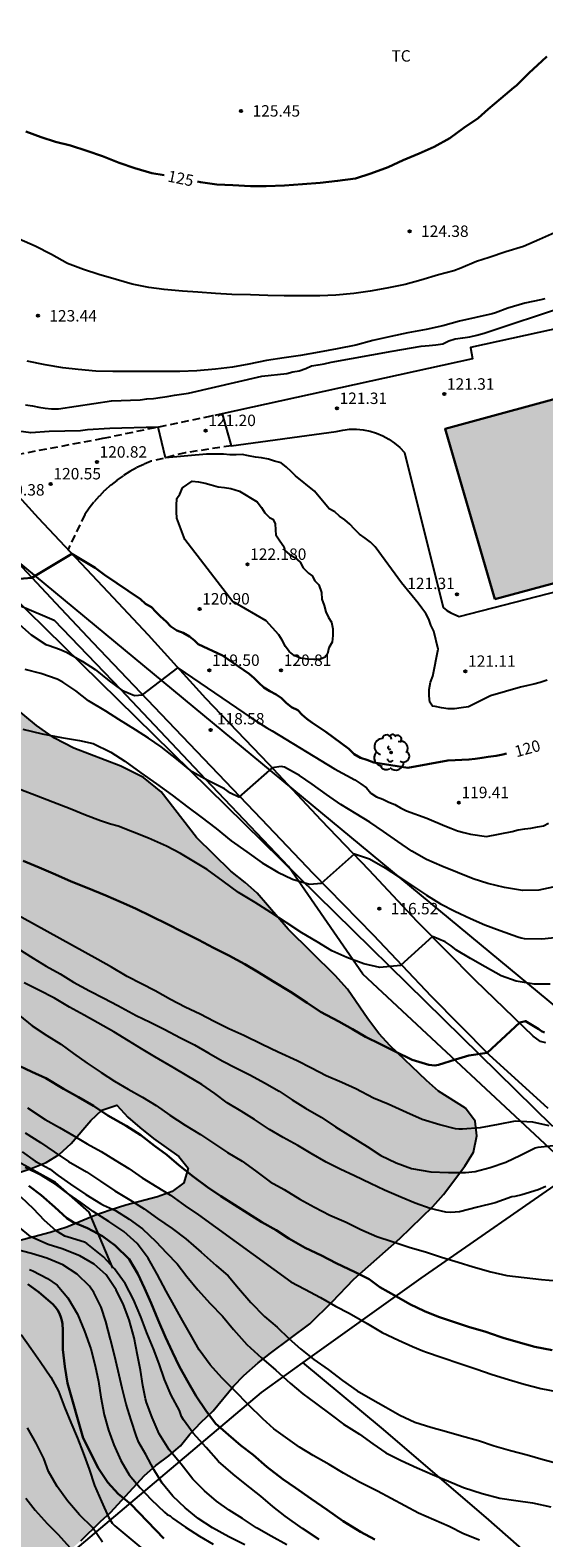
# Model space of a CAD drawing. Units: metres. Extents: x 579944 to 580294, y 4792790 to 4793042.
# Drawn here: x 580178 to 580212, y 4792876 to 4792975 of the extents above; entities that cross this region are included whole.
import ezdxf

# ---------------------------------------------------------------- set-up
doc = ezdxf.new("R2010")
doc.units = ezdxf.units.M
doc.linetypes.add('TRAZOS_NORMALES', pattern=[0.75, 0.5, -0.25])
for name, color, linetype in [('020104', 34, 'Continuous'), ('020204', 9, 'Continuous'), ('020307', 24, 'Continuous'), ('020308', 9, 'Continuous'), ('060128', 7, 'TRAZOS_NORMALES'), ('060130', 9, 'Continuous'), ('060134', 9, 'Continuous'), ('070101', 9, 'ALAMBRADA'), ('100106', 63, 'Continuous'), ('100202', 3, 'Continuous'), ('100301', 7, 'Continuous'), ('220104', 9, 'LINEA_ELECTRICA'), ('240103', 9, 'LINEA_TELEFONICA'), ('990501', 21, 'Continuous'), ('990504', 63, 'Continuous')]:
    doc.layers.add(name, color=color, linetype=linetype)
doc.layers.add('020105', color=24, linetype='Continuous', lineweight=30)
doc.layers.add('080111', color=7, linetype='Continuous', lineweight=30)
doc.styles.add('ARIAL', font='ARIAL.TTF', dxfattribs={"height": 1})
doc.styles.add('ARIALI', font='ARIALI.TTF', dxfattribs={"height": 1})
doc.styles.get("Standard").update_dxf_attribs({"font": 'txt.shx'})
doc.linetypes.add('ALAMBRADA', pattern='A,1,[203,DONOSTI.shx,S=0.1,R=0,X=0,Y=0],1', length=2)
doc.linetypes.add('LINEA_ELECTRICA', pattern='A,7.5,-0.3,["E",Standard,S=0.25,R=0,X=-0.1,Y=-0.1],-0.3', length=8.1)
doc.linetypes.add('LINEA_TELEFONICA', pattern='A,7.5,-0.3,["T",Standard,S=0.25,R=0,X=-0.1,Y=-0.1],-0.3', length=8.1)

# ---------------------------------------------------------------- blocks, each defined once
blk = doc.blocks.new('ARBOL')
blk.add_circle((0, 0), 0.0587)
for centre, radius, start, end in [((-0.28, 0.855), 0.3, 359.28777, 173.60777), ((0.097, 0.97), 0.21, 23.15651, 160.46651), ((0.438, 0.881), 0.24, 301.57804, 139.32804), ((-0.564, 0.381), 0.532, 92.28, 254.58), ((-0.091, 0.321), 0.12, 119.14, 310.56), ((0.656, 0.288), 0.443, 319.85562, 114.76562), ((0.819, -0.249), 0.383, 235.52754, 62.02753), ((-0.556, -0.339), 0.555, 142.64, 266.54), ((-0.301, -0.676), 0.45, 213.78, 295.32), ((-0.039, -0.384), 0.21, 189.64, 323.88), ((0.299, -0.624), 0.532, 224.67, 0.24)]:
    blk.add_arc(centre, radius, start, end)
blk = doc.blocks.new('COTAPU')
blk.add_circle((0, 0), 0.075)

msp = doc.modelspace()

# ---------------------------------------------------------------- hatches: boundary and pattern name
at = {"layer": '990501'}
msp.add_hatch(color=256, dxfattribs=at).paths.add_polyline_path([(580214.558, 4792951.709), (580217.6, 4792940.457), (580208.582, 4792938.019), (580205.319, 4792949.197)])
at = {"layer": '990504'}
msp.add_hatch(color=256, dxfattribs=at).paths.add_polyline_path([(580180.486, 4792896.81), (580179.39, 4792896.458), (580177.238, 4792895.874), (580176.35, 4792895.594), (580175.446, 4792895.21), (580174.002, 4792894.238), (580173.386, 4792893.682), (580172.91, 4792892.938), (580172.482, 4792892.11), (580172.246, 4792891.262), (580172.422, 4792890.282), (580172.914, 4792889.478), (580174.158, 4792887.798), (580174.706, 4792886.878), (580175.042, 4792885.838), (580175.09, 4792884.926), (580175.034, 4792883.91), (580174.894, 4792882.882), (580174.61, 4792881.782), (580174.21, 4792880.678), (580173.734, 4792879.646), (580172.59, 4792877.678), (580171.798, 4792876.91), (580170.942, 4792876.467), (580169.958, 4792876.155), (580168.854, 4792875.983), (580167.814, 4792876.027), (580166.622, 4792876.263), (580165.39, 4792876.599), (580164.254, 4792876.999), (580163.374, 4792877.427), (580161.654, 4792878.399), (580160.626, 4792878.603), (580159.526, 4792878.439), (580158.642, 4792878.067), (580157.686, 4792877.451), (580156.958, 4792876.727), (580156.554, 4792875.879), (580156.406, 4792874.895), (580156.53, 4792873.871), (580156.998, 4792872.911), (580157.766, 4792872.047), (580159.29, 4792870.527), (580160.062, 4792869.883), (580160.91, 4792869.263), (580161.902, 4792868.635), (580163.922, 4792867.515), (580164.97, 4792866.971), (580166.058, 4792866.567), (580167.202, 4792866.367), (580168.334, 4792866.367), (580169.298, 4792866.683), (580170.19, 4792867.255), (580172.77, 4792869.103), (580174.158, 4792870.247), (580176.978, 4792872.454), (580181.393, 4792876.218), (580182.677, 4792877.494), (580183.337, 4792878.082), (580185.581, 4792880.494), (580186.317, 4792881.17), (580187.177, 4792881.798), (580187.937, 4792882.45), (580188.561, 4792883.218), (580189.277, 4792883.986), (580190.077, 4792884.742), (580191.413, 4792886.358), (580192.109, 4792887.074), (580193.033, 4792887.898), (580193.841, 4792888.542), (580196.425, 4792890.466), (580197.909, 4792891.897), (580199.317, 4792893.393), (580202.349, 4792896.053), (580204.505, 4792898.157), (580205.201, 4792898.945), (580206.617, 4792900.805), (580207.173, 4792901.725), (580207.405, 4792902.789), (580207.285, 4792903.761), (580206.645, 4792904.609), (580204.885, 4792905.725), (580204.09, 4792906.425), (580201.718, 4792908.701), (580200.974, 4792909.517), (580200.238, 4792910.473), (580198.914, 4792912.429), (580198.094, 4792913.329), (580195.018, 4792916.365), (580192.978, 4792918.733), (580192.194, 4792919.417), (580191.238, 4792920.169), (580188.986, 4792922.369), (580186.673, 4792925.377), (580185.52, 4792926.321), (580184.016, 4792927.056), (580180.931, 4792928.248), (580179.672, 4792928.906), (580178.49, 4792929.735), (580176.188, 4792931.632), (580175.047, 4792932.654), (580174.098, 4792933.647), (580173.199, 4792934.68), (580171.982, 4792935.984), (580170.978, 4792936.914), (580170.005, 4792938.077), (580168.258, 4792940.548), (580167.388, 4792942.118), (580166.811, 4792943.744), (580166.285, 4792945.012), (580165.448, 4792946.253), (580164.557, 4792947.271), (580163.513, 4792948.3), (580162.378, 4792949.339), (580161.268, 4792950.169), (580159.886, 4792950.871), (580158.478, 4792951.459), (580156.011, 4792952.401), (580154.59, 4792952.841), (580152.925, 4792953.232), (580151.557, 4792953.62), (580148.558, 4792954.517), (580147.211, 4792954.959), (580145.843, 4792955.642), (580144.656, 4792956.329), (580143.423, 4792957.377), (580142.5, 4792958.523), (580141.105, 4792961.13), (580140.195, 4792962.56), (580139.263, 4792963.705), (580138.229, 4792964.7), (580137.074, 4792965.045), (580135.627, 4792965.087), (580134.189, 4792964.924), (580131.001, 4792964.3), (580128.692, 4792963.768), (580125.341, 4792963.114), (580124.263, 4792962.959), (580120.72, 4792962.596), (580118.24, 4792962.405), (580114.018, 4792962.337), (580112.624, 4792961.731), (580112.257, 4792960.974), (580112.116, 4792959.902), (580112.161, 4792958.843), (580112.752, 4792956.54), (580113.311, 4792953.485), (580113.631, 4792952.142), (580114.657, 4792949.339), (580115.33, 4792947.952), (580118.164, 4792943.936), (580118.975, 4792942.279), (580119.658, 4792940.614), (580120.49, 4792939.046), (580121.47, 4792936.96), (580122.281, 4792935.143), (580123.105, 4792933.047), (580123.004, 4792932.254), (580123.588, 4792931.39), (580123.92, 4792930.51), (580124.108, 4792929.478), (580124.164, 4792928.45), (580124.124, 4792927.522), (580123.552, 4792924.49), (580123.284, 4792923.538), (580122.812, 4792922.61), (580121.732, 4792920.95), (580121.288, 4792919.974), (580120.972, 4792918.926), (580120.728, 4792917.878), (580120.564, 4792916.866), (580120.584, 4792915.982), (580120.984, 4792914.063), (580121.256, 4792913.047), (580121.632, 4792912.003), (580122.1, 4792910.975), (580122.652, 4792910.079), (580123.828, 4792908.447), (580124.616, 4792907.507), (580125.436, 4792906.599), (580126.268, 4792905.779), (580127.084, 4792905.191), (580128.148, 4792904.811), (580129.248, 4792904.663), (580130.096, 4792904.759), (580130.764, 4792904.971), (580132.144, 4792905.699), (580132.928, 4792906.166), (580135.135, 4792907.666), (580136.719, 4792908.458), (580137.611, 4792908.85), (580138.647, 4792909.174), (580139.731, 4792909.246), (580140.819, 4792909.09), (580141.919, 4792908.814), (580142.975, 4792908.306), (580145.743, 4792906.126), (580146.711, 4792905.534), (580147.711, 4792904.998), (580150.751, 4792903.534), (580151.683, 4792903.034), (580152.503, 4792902.522), (580154.259, 4792901.542), (580155.267, 4792901.142), (580156.367, 4792900.918), (580157.455, 4792900.982), (580158.423, 4792901.318), (580159.447, 4792901.818), (580160.339, 4792902.462), (580160.947, 4792903.154), (580161.519, 4792904.006), (580162.415, 4792905.942), (580163.411, 4792907.898), (580163.835, 4792908.834), (580164.139, 4792909.826), (580164.571, 4792911.826), (580165.135, 4792913.71), (580165.731, 4792916.921), (580166.055, 4792917.793), (580166.631, 4792918.565), (580167.567, 4792918.749), (580168.643, 4792918.405), (580169.655, 4792917.885), (580170.535, 4792917.229), (580171.251, 4792916.445), (580171.891, 4792915.669), (580172.555, 4792914.717), (580172.879, 4792913.681), (580173.119, 4792912.609), (580173.458, 4792911.697), (580173.73, 4792910.705), (580173.922, 4792909.634), (580174.618, 4792907.71), (580174.69, 4792906.714), (580174.498, 4792905.726), (580174.094, 4792904.67), (580173.67, 4792903.782), (580173.406, 4792902.822), (580173.506, 4792901.842), (580174.146, 4792900.906), (580175.082, 4792900.274), (580176.178, 4792900.134), (580177.142, 4792900.314), (580178.138, 4792900.642), (580179.122, 4792901.042), (580179.97, 4792901.562), (580180.75, 4792902.302), (580182.042, 4792903.809), (580182.782, 4792904.473), (580183.754, 4792904.817), (580184.47, 4792904.033), (580185.274, 4792903.337), (580186.174, 4792902.617), (580187.822, 4792901.445), (580188.45, 4792900.673), (580188.166, 4792899.717), (580187.39, 4792899.142), (580186.426, 4792898.786), (580184.342, 4792898.246), (580183.33, 4792897.922), (580182.322, 4792897.57)])

# ---------------------------------------------------------------- linework, layer by layer
at = {"layer": '020104', "flags": 128}
for points, elevation in [([(580212.489, 4792962.063), (580211.505, 4792961.616), (580210.455, 4792961.176), (580209.313, 4792960.807), (580208.215, 4792960.437), (580207.374, 4792960.184), (580206.35, 4792959.735), (580205.89, 4792959.569), (580204.877, 4792959.305), (580203.721, 4792958.953), (580202.691, 4792958.679), (580201.482, 4792958.422), (580200.397, 4792958.239), (580199.331, 4792958.079), (580198.134, 4792957.974), (580197.079, 4792957.939), (580195.824, 4792957.937), (580194.743, 4792957.937), (580193.665, 4792957.947), (580192.537, 4792957.989), (580191.308, 4792958.018), (580190.237, 4792958.075), (580189.082, 4792958.165), (580188.068, 4792958.238), (580186.861, 4792958.338), (580185.857, 4792958.474), (580184.757, 4792958.699), (580183.712, 4792959.011), (580182.567, 4792959.323), (580181.56, 4792959.654), (580180.52, 4792960.049), (580179.473, 4792960.642), (580178.388, 4792961.18), (580177.347, 4792961.657)], 124), ([(580211.854, 4792957.724), (580211.611, 4792957.672), (580210.557, 4792957.445), (580209.443, 4792957.115), (580208.626, 4792956.815), (580208.403, 4792956.757), (580207.323, 4792956.496), (580206.265, 4792956.259), (580205.168, 4792955.965), (580204.075, 4792955.709), (580202.872, 4792955.503), (580201.746, 4792955.258), (580200.572, 4792954.987), (580199.45, 4792954.68), (580198.235, 4792954.46), (580197.039, 4792954.224), (580195.83, 4792954.008), (580194.753, 4792953.867), (580193.584, 4792953.683), (580192.437, 4792953.449), (580191.356, 4792953.248), (580190.235, 4792953.106), (580189.01, 4792952.996), (580187.885, 4792952.953), (580186.86, 4792952.952), (580185.68, 4792952.965), (580184.569, 4792952.959), (580183.491, 4792952.956), (580182.369, 4792952.995), (580181.223, 4792953.09), (580180.216, 4792953.207), (580179.045, 4792953.398), (580177.867, 4792953.635)], 123), ([(580177.759, 4792950.767), (580178.219, 4792950.707), (580178.629, 4792950.617), (580179.059, 4792950.557), (580179.469, 4792950.517), (580179.919, 4792950.507), (580183.419, 4792951.037), (580185.289, 4792951.107), (580185.739, 4792951.167), (580186.169, 4792951.197), (580186.599, 4792951.257), (580187.059, 4792951.317), (580187.539, 4792951.417), (580188.009, 4792951.477), (580188.469, 4792951.537), (580193.289, 4792952.647), (580194.919, 4792952.827), (580195.319, 4792952.937), (580195.729, 4792953.017), (580196.159, 4792953.167), (580196.539, 4792953.327), (580196.969, 4792953.407), (580197.369, 4792953.467), (580197.829, 4792953.567), (580201.839, 4792954.307), (580203.749, 4792954.617), (580204.259, 4792954.677), (580204.709, 4792954.707), (580205.169, 4792954.787), (580205.569, 4792954.967), (580205.968, 4792955.097), (580206.478, 4792955.177), (580206.928, 4792955.237), (580207.408, 4792955.346), (580207.888, 4792955.476), (580213.288, 4792957.276)], 122), ([(580212.018, 4792932.707), (580211.548, 4792932.557), (580211.148, 4792932.447), (580210.738, 4792932.347), (580210.268, 4792932.237), (580208.298, 4792931.667), (580206.848, 4792930.957), (580206.378, 4792930.897), (580205.938, 4792930.827), (580205.508, 4792930.817), (580205.068, 4792930.877), (580204.668, 4792930.977), (580204.478, 4792930.987), (580204.308, 4792931.267), (580204.268, 4792931.667), (580204.258, 4792932.087), (580204.348, 4792932.567), (580204.508, 4792932.967), (580204.868, 4792934.737), (580204.568, 4792935.917), (580204.388, 4792936.317), (580204.238, 4792936.697), (580204.048, 4792937.087), (580203.788, 4792937.437), (580203.538, 4792937.767), (580202.448, 4792939.097), (580200.728, 4792941.457), (580200.418, 4792941.767), (580200.058, 4792942.017), (580199.698, 4792942.297), (580199.368, 4792942.607), (580199.058, 4792942.947), (580198.738, 4792943.227), (580198.388, 4792943.467), (580198.068, 4792943.757), (580197.708, 4792943.957), (580196.739, 4792945.107), (580195.489, 4792946.107), (580195.209, 4792946.407), (580194.899, 4792946.687), (580194.549, 4792946.967), (580194.109, 4792947.067), (580193.709, 4792947.217), (580193.269, 4792947.287), (580192.859, 4792947.347), (580192.409, 4792947.427), (580191.989, 4792947.507), (580191.589, 4792947.497), (580191.169, 4792947.487), (580190.759, 4792947.537), (580189.649, 4792947.547), (580186.959, 4792947.297), (580186.479, 4792949.307), (580183.289, 4792949.227), (580181.829, 4792949.127), (580181.379, 4792949.067), (580179.309, 4792949.017), (580178.109, 4792948.937), (580176.319, 4792949.177)], 121), ([(580177.357, 4792936.361), (580178.123, 4792935.669), (580179.099, 4792935.051), (580179.323, 4792934.971), (580180.001, 4792934.745), (580180.453, 4792934.533), (580181.479, 4792933.949), (580182.325, 4792933.395), (580183.251, 4792932.653), (580184.095, 4792932.049), (580184.917, 4792931.695), (580185.449, 4792931.735), (580187.767, 4792933.518), (580192.578, 4792930.228), (580193.598, 4792929.578), (580193.958, 4792929.378), (580198.048, 4792926.877), (580199.388, 4792926.157), (580199.778, 4792925.907), (580200.158, 4792925.627), (580200.448, 4792925.297), (580200.808, 4792925.047), (580201.228, 4792924.887), (580201.628, 4792924.697), (580202.018, 4792924.537), (580202.388, 4792924.317), (580202.778, 4792924.117), (580204.118, 4792923.637), (580205.298, 4792923.137), (580205.698, 4792922.987), (580206.118, 4792922.807), (580206.538, 4792922.697), (580206.988, 4792922.587), (580208.038, 4792922.447), (580209.718, 4792922.777), (580210.118, 4792922.877), (580210.548, 4792922.947), (580210.948, 4792922.997), (580211.378, 4792923.067), (580211.778, 4792923.137), (580212.108, 4792923.327)], 119), ([(580212.704, 4792919.176), (580211.48, 4792918.928), (580210.394, 4792918.89), (580209.222, 4792919.094), (580208.128, 4792919.354), (580207.154, 4792919.657), (580206.126, 4792920.085), (580205.104, 4792920.491), (580204.088, 4792920.935), (580203.128, 4792921.483), (580202.208, 4792922.125), (580201.272, 4792922.761), (580200.364, 4792923.389), (580199.474, 4792923.939), (580198.474, 4792924.551), (580197.528, 4792925.207), (580196.594, 4792925.873), (580195.76, 4792926.447), (580194.77, 4792926.999), (580194.542, 4792927.043), (580193.956, 4792926.945), (580191.774, 4792925.023), (580191.214, 4792925.297), (580190.82, 4792925.563), (580189.742, 4792926.121), (580188.708, 4792926.695), (580187.7, 4792927.515), (580186.662, 4792928.331), (580185.833, 4792928.891), (580184.985, 4792929.445), (580183.897, 4792930.115), (580183.027, 4792930.667), (580181.907, 4792931.337), (580181.065, 4792931.997), (580180.209, 4792932.571), (580179.851, 4792932.771), (580178.765, 4792933.133), (580177.739, 4792933.409)], 118), ([(580177.587, 4792929.495), (580178.861, 4792929.189), (580180.135, 4792928.933), (580181.297, 4792928.751), (580182.201, 4792928.549), (580183.365, 4792927.989), (580184.279, 4792927.397), (580185.332, 4792926.615), (580186.372, 4792925.907), (580187.382, 4792925.149), (580188.416, 4792924.363), (580189.27, 4792923.727), (580190.28, 4792922.969), (580191.272, 4792922.167), (580192.3, 4792921.443), (580193.31, 4792920.717), (580194.334, 4792920.095), (580195.29, 4792919.637), (580196.412, 4792919.323), (580197.206, 4792919.383), (580199.364, 4792921.295), (580200.348, 4792920.983), (580201.38, 4792920.385), (580202.33, 4792919.777), (580203.172, 4792919.205), (580204.084, 4792918.599), (580205.002, 4792918.015), (580205.964, 4792917.545), (580206.982, 4792917.061), (580207.924, 4792916.647), (580208.926, 4792916.281), (580210.094, 4792915.865), (580210.308, 4792915.787), (580210.514, 4792915.739), (580211.657, 4792915.735), (580212.717, 4792915.83)], 117), ([(580212.209, 4792912.753), (580211.161, 4792912.753), (580209.971, 4792912.949), (580208.998, 4792913.309), (580207.944, 4792913.889), (580206.974, 4792914.445), (580206.062, 4792914.981), (580205.704, 4792915.261), (580205.324, 4792915.537), (580204.478, 4792915.877), (580202.38, 4792913.975), (580201.018, 4792913.851), (580199.982, 4792914.091), (580198.852, 4792914.491), (580197.868, 4792914.947), (580196.92, 4792915.533), (580195.898, 4792916.123), (580194.872, 4792916.797), (580193.88, 4792917.457), (580192.842, 4792918.111), (580191.754, 4792918.773), (580190.746, 4792919.505), (580189.69, 4792920.283), (580188.808, 4792920.809), (580187.948, 4792921.323), (580187.03, 4792921.799), (580185.828, 4792922.331), (580184.794, 4792922.753), (580183.846, 4792923.111), (580183.35, 4792923.263), (580182.682, 4792923.471), (580181.711, 4792923.839), (580180.689, 4792924.251), (580179.565, 4792924.699), (580178.481, 4792925.119), (580177.461, 4792925.503)], 116), ([(580212.151, 4792903.445), (580211.071, 4792903.691), (580209.923, 4792903.761), (580208.805, 4792903.549), (580207.613, 4792903.329), (580206.457, 4792903.233), (580206.225, 4792903.233), (580205.989, 4792903.255), (580204.965, 4792903.525), (580203.815, 4792903.879), (580202.775, 4792904.327), (580201.566, 4792904.865), (580200.61, 4792905.273), (580199.444, 4792905.877), (580198.53, 4792906.291), (580197.5, 4792906.739), (580196.54, 4792907.243), (580195.598, 4792907.729), (580194.352, 4792908.285), (580193.308, 4792908.801), (580192.098, 4792909.379), (580191.104, 4792909.823), (580190.146, 4792910.309), (580189.222, 4792910.791), (580188.25, 4792911.249), (580187.284, 4792911.737), (580186.282, 4792912.313), (580185.388, 4792912.767), (580184.436, 4792913.259), (580183.402, 4792913.875), (580182.516, 4792914.381), (580175.009, 4792918.505)], 114), ([(580177.25, 4792915.093), (580178.256, 4792914.451), (580179.122, 4792913.929), (580180.046, 4792913.421), (580180.92, 4792912.891), (580181.97, 4792912.321), (580182.908, 4792911.833), (580183.83, 4792911.341), (580185.034, 4792910.697), (580185.956, 4792910.267), (580186.868, 4792909.789), (580187.94, 4792909.229), (580188.862, 4792908.761), (580189.79, 4792908.233), (580190.674, 4792907.719), (580191.578, 4792907.251), (580192.534, 4792906.775), (580193.452, 4792906.285), (580194.426, 4792905.719), (580195.262, 4792905.163), (580196.156, 4792904.617), (580197.174, 4792904.023), (580198.112, 4792903.393), (580199.106, 4792902.773), (580200.192, 4792902.107), (580201.105, 4792901.511), (580202.109, 4792901.017), (580203.113, 4792900.657), (580204.369, 4792900.435), (580205.529, 4792900.395), (580206.655, 4792900.391), (580207.287, 4792900.449), (580208.281, 4792900.711), (580209.303, 4792901.073), (580210.267, 4792901.537), (580211.231, 4792902.011), (580211.425, 4792902.063), (580212.607, 4792902.189)], 113), ([(580211.935, 4792899.467), (580211.425, 4792899.261), (580210.353, 4792898.933), (580209.889, 4792898.811), (580209.687, 4792898.783), (580208.609, 4792898.395), (580207.453, 4792898.111), (580206.265, 4792897.811), (580205.973, 4792897.777), (580205.673, 4792897.771), (580205.361, 4792897.793), (580204.325, 4792898.021), (580203.351, 4792898.381), (580202.417, 4792898.777), (580201.341, 4792899.239), (580200.417, 4792899.663), (580199.368, 4792900.161), (580198.434, 4792900.613), (580197.514, 4792901.075), (580196.522, 4792901.639), (580195.646, 4792902.157), (580194.672, 4792902.687), (580193.774, 4792903.205), (580192.804, 4792903.875), (580191.914, 4792904.417), (580190.996, 4792904.973), (580190.188, 4792905.577), (580189.334, 4792906.173), (580188.384, 4792906.727), (580187.466, 4792907.283), (580186.256, 4792907.983), (580185.374, 4792908.509), (580184.518, 4792909.037), (580183.566, 4792909.617), (580182.51, 4792910.223), (580181.61, 4792910.707), (580180.644, 4792911.245), (580179.658, 4792911.823), (580178.628, 4792912.349), (580177.682, 4792912.831)], 112), ([(580177.372, 4792910.695), (580178.208, 4792910.007), (580179.164, 4792909.389), (580180.08, 4792908.823), (580180.916, 4792908.193), (580181.814, 4792907.569), (580182.72, 4792906.945), (580183.606, 4792906.379), (580184.492, 4792905.867), (580185.438, 4792905.331), (580186.344, 4792904.783), (580187.242, 4792904.161), (580188.236, 4792903.491), (580189.248, 4792902.889), (580190.114, 4792902.325), (580191.026, 4792901.693), (580191.998, 4792901.135), (580192.868, 4792900.497), (580193.83, 4792899.785), (580194.736, 4792899.285), (580195.772, 4792898.651), (580196.734, 4792898.113), (580197.735, 4792897.589), (580198.815, 4792897.121), (580199.787, 4792896.659), (580200.823, 4792896.197), (580201.831, 4792895.851), (580202.947, 4792895.491), (580204.101, 4792895.151), (580205.079, 4792894.839), (580206.181, 4792894.505), (580207.147, 4792894.197), (580208.327, 4792893.861), (580209.375, 4792893.633), (580210.503, 4792893.491), (580211.643, 4792893.375), (580212.643, 4792893.285)], 111), ([(580177.896, 4792904.626), (580179.042, 4792903.862), (580179.998, 4792903.334), (580180.924, 4792902.794), (580181.8, 4792902.28), (580182.738, 4792901.76), (580183.654, 4792901.208), (580184.536, 4792900.648), (580185.416, 4792900.044), (580186.382, 4792899.456), (580187.274, 4792898.908), (580188.236, 4792898.212), (580189.114, 4792897.62), (580195.191, 4792893.22), (580196.095, 4792892.724), (580197.131, 4792892.186), (580198.113, 4792891.623), (580199.023, 4792891.161), (580200.203, 4792890.489), (580201.185, 4792889.899), (580202.263, 4792889.379), (580203.183, 4792888.969), (580203.853, 4792888.675), (580204.095, 4792888.591), (580205.063, 4792888.279), (580206.345, 4792887.843), (580207.335, 4792887.497), (580208.397, 4792887.139), (580209.467, 4792886.813), (580210.503, 4792886.507), (580211.609, 4792886.223), (580212.743, 4792885.985)], 109), ([(580177.736, 4792902.984), (580178.738, 4792902.354), (580179.654, 4792901.748), (580180.586, 4792901.122), (580181.76, 4792900.424), (580182.694, 4792899.818), (580183.62, 4792899.194), (580184.612, 4792898.606), (580185.55, 4792898), (580186.438, 4792897.364), (580187.388, 4792896.71), (580188.3, 4792896.032), (580189.298, 4792895.17), (580190.276, 4792894.29), (580191.066, 4792893.602), (580191.744, 4792892.802), (580192.568, 4792891.85), (580193.461, 4792890.946), (580194.279, 4792890.25), (580195.063, 4792889.492), (580195.815, 4792888.814), (580196.697, 4792888.12), (580197.643, 4792887.46), (580198.583, 4792886.738), (580199.531, 4792886.064), (580200.417, 4792885.568), (580201.423, 4792884.992), (580202.347, 4792884.462), (580203.335, 4792883.994), (580204.379, 4792883.682), (580205.417, 4792883.394), (580206.395, 4792883.112), (580207.497, 4792882.792), (580208.529, 4792882.456), (580209.607, 4792882.154), (580210.713, 4792881.854), (580211.751, 4792881.555), (580212.829, 4792881.259)], 108), ([(580177.546, 4792901.752), (580178.388, 4792901.138), (580179.372, 4792900.608), (580179.74, 4792900.328), (580179.906, 4792900.204), (580180.726, 4792899.626), (580181.718, 4792898.946), (580182.68, 4792898.348), (580182.878, 4792898.248), (580183.466, 4792897.992), (580183.672, 4792897.888), (580184.562, 4792897.318), (580185.44, 4792896.694), (580186.316, 4792895.864), (580187.02, 4792895.12), (580187.716, 4792894.386), (580188.36, 4792893.57), (580189.082, 4792892.684), (580189.888, 4792891.786), (580190.7, 4792890.968), (580191.422, 4792890.086), (580192.287, 4792889.092), (580193.267, 4792888.232), (580194.195, 4792887.424), (580195.137, 4792886.554), (580195.975, 4792885.862), (580196.809, 4792885.256), (580197.829, 4792884.48), (580198.637, 4792883.878), (580199.683, 4792883.21), (580200.563, 4792882.59), (580201.413, 4792881.992), (580202.421, 4792881.478), (580203.481, 4792880.996), (580204.485, 4792880.56), (580205.535, 4792880.122), (580206.523, 4792879.724), (580207.739, 4792879.322), (580208.901, 4792879.018), (580209.951, 4792878.856), (580211.047, 4792878.72), (580212.267, 4792878.448)], 107), ([(580207.571, 4792876.254), (580206.523, 4792876.68), (580205.579, 4792877.152), (580204.581, 4792877.598), (580203.567, 4792878.036), (580202.667, 4792878.522), (580201.783, 4792879.004), (580200.867, 4792879.476), (580199.703, 4792880.072), (580198.637, 4792880.66), (580197.699, 4792881.236), (580196.653, 4792881.826), (580195.759, 4792882.372), (580194.069, 4792883.576), (580193.337, 4792884.218), (580192.407, 4792885.144), (580191.513, 4792886.062), (580190.649, 4792886.92), (580189.878, 4792887.76), (580189.168, 4792888.758), (580188.588, 4792889.754), (580188.064, 4792890.676), (580187.514, 4792891.66), (580186.996, 4792892.602), (580186.41, 4792893.708), (580185.808, 4792894.766), (580185.094, 4792895.73), (580184.224, 4792896.51), (580183.232, 4792897.178), (580182.21, 4792897.824), (580181.388, 4792898.416), (580180.542, 4792899.012), (580179.726, 4792899.628), (580178.818, 4792900.2), (580177.738, 4792900.71)], 106), ([(580197.053, 4792876.3), (580195.953, 4792877.03), (580194.805, 4792877.844), (580194.005, 4792878.466), (580193.205, 4792879.14), (580192.185, 4792879.958), (580191.395, 4792880.6), (580190.431, 4792881.424), (580189.621, 4792882.344), (580188.779, 4792883.29), (580188.141, 4792884.152), (580188.009, 4792884.368), (580187.883, 4792884.768), (580187.334, 4792885.78), (580186.882, 4792886.796), (580186.536, 4792887.832), (580186.17, 4792888.82), (580185.734, 4792889.86), (580185.334, 4792890.908), (580184.862, 4792892.058), (580184.296, 4792893.112), (580183.602, 4792894.068), (580182.884, 4792894.864), (580182.006, 4792895.562), (580181.798, 4792895.72), (580181.628, 4792895.826), (580180.558, 4792896.148), (580180.354, 4792896.22), (580179.774, 4792896.564), (580178.998, 4792897.232), (580178.288, 4792898.006), (580177.474, 4792898.762)], 104), ([(580194.927, 4792875.944), (580193.897, 4792876.512), (580192.937, 4792877.076), (580192.019, 4792877.672), (580191.145, 4792878.238), (580190.311, 4792878.816), (580189.513, 4792879.488), (580188.757, 4792880.256), (580187.991, 4792881.238), (580187.201, 4792882.192), (580186.548, 4792883.24), (580186.07, 4792884.302), (580185.708, 4792885.298), (580185.648, 4792885.534), (580185.458, 4792886.42), (580185.302, 4792887.408), (580185.116, 4792888.41), (580184.9, 4792889.54), (580184.57, 4792890.72), (580184.2, 4792891.696), (580183.72, 4792892.7), (580183.052, 4792893.664), (580182.26, 4792894.384), (580181.328, 4792894.916), (580180.168, 4792895.376), (580179.24, 4792895.662), (580178.104, 4792896.172), (580177.336, 4792896.808)], 103), ([(580192.153, 4792875.946), (580191.119, 4792876.486), (580190.049, 4792877.074), (580189.103, 4792877.686), (580188.255, 4792878.372), (580187.439, 4792879.148), (580186.745, 4792880.004), (580186.187, 4792880.89), (580185.653, 4792881.888), (580185.21, 4792882.668), (580185.112, 4792882.888), (580185.028, 4792883.136), (580184.706, 4792884.132), (580184.37, 4792885.188), (580184.112, 4792886.226), (580183.84, 4792887.368), (580183.604, 4792888.402), (580183.348, 4792889.432), (580183.038, 4792890.602), (580182.734, 4792891.56), (580182.24, 4792892.518), (580181.96, 4792892.934), (580181.15, 4792893.722), (580180.202, 4792894.33), (580179.17, 4792894.758), (580178.164, 4792895.078), (580177.058, 4792895.364)], 102), ([(580178.018, 4792894.03), (580178.236, 4792893.94), (580179.21, 4792893.444), (580179.832, 4792893.002), (580180.55, 4792892.164), (580181.166, 4792891.086), (580181.644, 4792889.98), (580182.056, 4792888.824), (580182.342, 4792887.696), (580182.546, 4792886.664), (580182.714, 4792885.646), (580182.928, 4792884.49), (580183.204, 4792883.472), (580183.552, 4792882.516), (580184.012, 4792881.494), (580184.568, 4792880.556), (580185.291, 4792879.696), (580186.019, 4792878.934), (580186.881, 4792878.096), (580187.069, 4792877.952), (580187.259, 4792877.856), (580187.423, 4792877.71), (580188.271, 4792877.114), (580189.187, 4792876.528), (580190.093, 4792876.004)], 101), ([(580177.487, 4792889.753), (580178.115, 4792888.859), (580178.721, 4792887.975), (580179.421, 4792886.961), (580179.921, 4792886.033), (580180.327, 4792884.985), (580180.731, 4792883.979), (580181.167, 4792882.943), (580181.553, 4792881.985), (580181.933, 4792880.929), (580182.291, 4792879.849), (580182.749, 4792878.805), (580183.214, 4792877.773), (580183.45, 4792877.375), (580183.638, 4792877.193), (580185.334, 4792875.779)], 99), ([(580182.818, 4792876.126), (580182.154, 4792877.086), (580181.303, 4792877.918), (580180.529, 4792878.83), (580179.839, 4792879.78), (580179.281, 4792880.766), (580178.955, 4792881.61), (580178.455, 4792882.628), (580177.895, 4792883.626)], 98), ([(580177.787, 4792879.024), (580178.385, 4792878.218), (580179.183, 4792877.35), (580179.915, 4792876.63), (580180.681, 4792875.778)], 97)]:
    msp.add_lwpolyline(points, dxfattribs=dict(at, elevation=elevation))
at = {"layer": '020104', "elevation": 122, "flags": 128}
msp.add_lwpolyline([(580191.823, 4792945.119), (580192.969, 4792944.417), (580193.269, 4792944.037), (580193.469, 4792943.677), (580193.789, 4792943.377), (580194.009, 4792943.267), (580194.159, 4792942.977), (580194.169, 4792942.547), (580194.199, 4792942.237), (580194.469, 4792941.857), (580194.719, 4792941.477), (580194.769, 4792941.237), (580195.089, 4792940.957), (580195.458, 4792940.747), (580195.798, 4792940.447), (580195.998, 4792940.067), (580196.338, 4792939.737), (580196.588, 4792939.557), (580196.758, 4792939.217), (580197.028, 4792938.967), (580197.208, 4792938.467), (580197.218, 4792938.027), (580197.368, 4792937.607), (580197.478, 4792937.197), (580197.658, 4792936.817), (580197.858, 4792936.507), (580197.938, 4792936.077), (580197.948, 4792935.627), (580197.888, 4792935.187), (580197.678, 4792934.827), (580197.588, 4792934.437), (580197.448, 4792934.217), (580197.088, 4792934.067), (580196.688, 4792934.057), (580196.278, 4792934.077), (580195.818, 4792934.157), (580195.408, 4792934.317), (580195.068, 4792934.577), (580194.838, 4792934.907), (580194.618, 4792935.337), (580194.388, 4792935.687), (580193.558, 4792936.607), (580191.519, 4792937.787), (580191.365, 4792937.841), (580188.219, 4792941.937), (580187.689, 4792943.337), (580187.679, 4792943.747), (580187.669, 4792944.177), (580187.709, 4792944.637), (580187.889, 4792944.907), (580188.079, 4792945.317), (580188.699, 4792945.757), (580189.129, 4792945.717), (580189.559, 4792945.637), (580189.949, 4792945.527), (580190.409, 4792945.387), (580190.839, 4792945.347), (580191.249, 4792945.287)], close=True, dxfattribs=at)
at = {"layer": '020105', "flags": 128}
for points, elevation in [([(580211.987, 4792973.647), (580211.66, 4792973.326), (580210.834, 4792972.56), (580210.001, 4792971.743), (580209.836, 4792971.592), (580208.972, 4792970.89), (580208.136, 4792970.19), (580207.488, 4792969.6), (580206.536, 4792968.96), (580205.627, 4792968.278), (580204.592, 4792967.71), (580203.618, 4792967.273), (580202.566, 4792966.834), (580201.566, 4792966.375), (580200.43, 4792965.948), (580199.423, 4792965.629), (580198.256, 4792965.471), (580197.104, 4792965.339), (580195.957, 4792965.247), (580194.763, 4792965.171), (580193.569, 4792965.127), (580192.545, 4792965.125), (580191.365, 4792965.194), (580190.335, 4792965.235), (580189.251, 4792965.388), (580189.052, 4792965.426)], 125), ([(580186.862, 4792965.849), (580186.067, 4792965.973), (580184.95, 4792966.3), (580183.905, 4792966.664), (580182.809, 4792967.095), (580181.795, 4792967.448), (580180.713, 4792967.797), (580179.734, 4792968.038), (580178.782, 4792968.348), (580177.783, 4792968.713)], 125), ([(580209.349, 4792927.9), (580209.108, 4792927.827), (580208.658, 4792927.747), (580208.148, 4792927.677), (580207.738, 4792927.617), (580207.288, 4792927.547), (580206.878, 4792927.487), (580206.408, 4792927.477), (580205.978, 4792927.447), (580205.488, 4792927.437), (580202.868, 4792926.947), (580200.638, 4792927.297), (580200.168, 4792927.477), (580199.768, 4792927.597), (580199.348, 4792927.847), (580198.988, 4792928.187), (580197.488, 4792929.317), (580196.558, 4792929.917), (580196.238, 4792930.167), (580195.938, 4792930.437), (580195.648, 4792930.727), (580195.238, 4792930.927), (580194.878, 4792931.227), (580194.568, 4792931.517), (580194.228, 4792931.767), (580193.808, 4792931.987), (580193.418, 4792932.217), (580193.078, 4792932.527), (580192.768, 4792932.827), (580192.438, 4792933.117), (580190.698, 4792934.327), (580189.099, 4792935.057), (580188.869, 4792935.297), (580188.529, 4792935.577), (580188.109, 4792935.807), (580187.709, 4792935.957), (580187.309, 4792936.237), (580186.999, 4792936.547), (580186.629, 4792936.877), (580186.329, 4792937.187), (580186.039, 4792937.487), (580185.649, 4792937.717), (580185.319, 4792938.017), (580182.949, 4792939.627), (580182.329, 4792940.077), (580180.809, 4792940.997), (580178.169, 4792939.418), (580177.079, 4792939.338)], 120), ([(580211.833, 4792909.585), (580211.649, 4792909.671), (580211.473, 4792909.797), (580210.599, 4792910.333), (580210.217, 4792910.241), (580208.073, 4792908.253), (580206.875, 4792908.071), (580205.999, 4792907.817), (580204.884, 4792907.457), (580204.644, 4792907.415), (580204.246, 4792907.465), (580203.146, 4792907.783), (580201.992, 4792908.347), (580201.07, 4792908.811), (580200.088, 4792909.299), (580199.224, 4792909.805), (580198.326, 4792910.307), (580197.138, 4792910.945), (580196.248, 4792911.523), (580195.156, 4792912.249), (580194.002, 4792912.943), (580193.09, 4792913.515), (580192.154, 4792914.071), (580191.118, 4792914.635), (580190.096, 4792915.145), (580189.13, 4792915.653), (580188.076, 4792916.195), (580187.036, 4792916.711), (580186.048, 4792917.195), (580184.974, 4792917.713), (580184.052, 4792918.123), (580183.042, 4792918.571), (580181.8, 4792919.077), (580180.766, 4792919.495), (580179.732, 4792919.953), (580178.657, 4792920.409), (580177.597, 4792920.845)], 115), ([(580176.982, 4792907.577), (580178.172, 4792906.993), (580179.09, 4792906.579), (580180.248, 4792905.881), (580181.232, 4792905.331), (580182.222, 4792904.769), (580183.17, 4792904.135), (580184.376, 4792903.459), (580185.334, 4792902.847), (580186.228, 4792902.145), (580187.032, 4792901.547), (580187.84, 4792900.873), (580188.776, 4792900.135), (580189.712, 4792899.429), (580190.58, 4792898.837), (580193.278, 4792897.123), (580194.228, 4792896.615), (580195.062, 4792896.053), (580196.119, 4792895.443), (580197.193, 4792894.943), (580198.159, 4792894.443), (580199.417, 4792893.851), (580200.321, 4792893.383), (580201.023, 4792892.865), (580202.129, 4792892.249), (580203.009, 4792891.759), (580203.955, 4792891.283), (580204.887, 4792890.913), (580205.859, 4792890.593), (580206.911, 4792890.249), (580207.917, 4792889.947), (580208.933, 4792889.599), (580209.127, 4792889.535), (580210.121, 4792889.257), (580211.201, 4792888.955), (580212.335, 4792888.721)], 110), ([(580200.711, 4792876.299), (580199.753, 4792876.801), (580198.611, 4792877.515), (580197.573, 4792878.261), (580196.525, 4792878.973), (580195.499, 4792879.685), (580194.665, 4792880.265), (580193.605, 4792881.065), (580192.721, 4792881.859), (580191.891, 4792882.481), (580191.097, 4792883.167), (580190.921, 4792883.333), (580190.233, 4792883.917), (580189.609, 4792884.775), (580188.971, 4792885.703), (580188.38, 4792886.731), (580187.86, 4792887.669), (580187.404, 4792888.599), (580186.958, 4792889.573), (580186.482, 4792890.703), (580186.01, 4792891.821), (580185.58, 4792892.803), (580185.134, 4792893.741), (580184.57, 4792894.713), (580183.658, 4792895.591), (580182.826, 4792896.213), (580181.822, 4792896.731), (580180.888, 4792897.131), (580180.468, 4792897.401), (580179.686, 4792898.111), (580178.78, 4792898.903), (580177.98, 4792899.507)], 105), ([(580177.924, 4792893.068), (580178.63, 4792892.546), (580179.55, 4792891.752), (580179.712, 4792891.576), (580179.86, 4792891.374), (580179.984, 4792891.144), (580180.082, 4792890.906), (580180.15, 4792890.674), (580180.19, 4792890.458), (580180.204, 4792890.038), (580180.202, 4792888.78), (580180.348, 4792887.656), (580180.526, 4792886.57), (580181.554, 4792882.952), (580182.556, 4792880.956), (580183.162, 4792880.048), (580183.847, 4792879.3), (580184.673, 4792878.624), (580186.84, 4792876.376)], 100)]:
    msp.add_lwpolyline(points, dxfattribs=dict(at, elevation=elevation))
at = {"layer": '060128'}
for points in [[(580190.679, 4792950.177, 121.277), (580182.819, 4792948.557, 120.827), (580175.163, 4792947.119, 120.589)], [(580191.269, 4792948.087, 121.147), (580188.249, 4792947.627, 121.147), (580186.009, 4792947.067, 120.987), (580185.529, 4792946.867, 120.927), (580185.059, 4792946.647, 120.877), (580184.609, 4792946.397, 120.827), (580184.169, 4792946.117, 120.777), (580183.749, 4792945.817, 120.727), (580183.349, 4792945.497, 120.677), (580182.959, 4792945.147, 120.627), (580182.599, 4792944.777, 120.577), (580182.259, 4792944.397, 120.527), (580181.939, 4792943.987, 120.487), (580181.649, 4792943.567, 120.447), (580180.559, 4792941.282, 120.15)]]:
    msp.add_polyline3d(points, dxfattribs=at)
at = {"layer": '060130'}
msp.add_polyline3d([(580216.648, 4792956.666, 121.317), (580206.978, 4792954.527, 121.317), (580207.108, 4792953.797, 121.317), (580190.679, 4792950.177, 121.317), (580191.269, 4792948.087, 121.317), (580198.159, 4792949.027, 121.297), (580198.599, 4792949.117, 121.297), (580199.039, 4792949.177, 121.297), (580199.489, 4792949.177, 121.297), (580199.939, 4792949.137, 121.297), (580200.389, 4792949.047, 121.297), (580200.819, 4792948.917, 121.297), (580201.228, 4792948.747, 121.297), (580201.628, 4792948.527, 121.297), (580201.998, 4792948.267, 121.297), (580202.338, 4792947.967, 121.297), (580202.648, 4792947.647, 121.297), (580205.198, 4792937.467, 121.317), (580205.438, 4792937.287, 121.317), (580205.688, 4792937.127, 121.317), (580206.248, 4792936.887, 121.317), (580228.168, 4792942.526, 121.317)], dxfattribs=at)
at = {"layer": '060134'}
for points in [[(580211.929, 4792908.901, 114.702), (580211.585, 4792908.997, 114.742), (580211.101, 4792909.345, 114.854), (580207.306, 4792912.985, 115.562), (580203.47, 4792916.873, 116.226), (580200.318, 4792920.237, 116.838), (580197.186, 4792923.505, 117.422), (580193.746, 4792927.185, 118.082), (580189.594, 4792931.493, 118.698), (580185.844, 4792935.649, 119.323), (580183.188, 4792938.481, 119.659), (580178.624, 4792943.343, 120.271), (580175.594, 4792946.63, 120.667), (580173.202, 4792949.341, 121.023), (580170.707, 4792952.357, 121.517), (580168.607, 4792955.094, 121.784), (580167.155, 4792957.304, 122.103), (580165.288, 4792960.491, 122.516), (580163.301, 4792963.961, 122.837), (580161.74, 4792966.914, 123.143), (580160.653, 4792969.454, 123.465), (580160.059, 4792971.228, 123.649), (580160.003, 4792971.38, 123.667)], [(580176.597, 4792941.125, 120.197), (580179.729, 4792937.776, 119.723), (580182.188, 4792935.176, 119.396), (580187.114, 4792930.021, 118.722), (580193.226, 4792923.597, 117.706), (580196.642, 4792920.013, 117.086), (580200.59, 4792915.981, 116.298), (580204.406, 4792911.957, 115.642), (580208.189, 4792908.137, 114.978), (580212.069, 4792904.621, 114.266)]]:
    msp.add_polyline3d(points, dxfattribs=at)
at = {"layer": '070101'}
for points in [[(580167.655, 4792948.335, 120.849), (580169.412, 4792941.004, 119.321), (580179.634, 4792936.64, 119.653)], [(580179.634, 4792936.64, 119.653), (580184.006, 4792932.113, 118.997), (580189.555, 4792926.225, 117.997), (580195.024, 4792920.478, 117.268)], [(580213.817, 4792900.457, 112.63), (580199.909, 4792913.4, 115.845), (580195.024, 4792920.478, 117.268)], [(580183.486, 4792894.122, 106.906), (580181.934, 4792897.786, 107.162), (580179.734, 4792899.73, 107.162), (580175.438, 4792902.106, 107.17), (580170.63, 4792904.946, 107.01), (580168.31, 4792905.122, 106.426), (580161.327, 4792905.098, 104.674), (580149.711, 4792905.01, 101.25)], [(580213.817, 4792900.457, 112.63), (580203.713, 4792893.453, 110.562), (580195.967, 4792887.91, 107.561)], [(580195.967, 4792887.91, 107.561), (580193.245, 4792885.962, 106.506), (580181.281, 4792875.858, 97.678), (580173.758, 4792869.275, 90.522), (580173.318, 4792868.869, 90.303)], [(580239.623, 4792851.29, 102.686), (580233.56, 4792856.13, 103.278), (580227.848, 4792861.282, 103.926), (580220.176, 4792867.722, 104.886), (580213.793, 4792872.682, 105.51), (580208.001, 4792877.754, 106.63), (580201.129, 4792883.626, 107.542), (580195.967, 4792887.91, 107.698)]]:
    msp.add_polyline3d(points, dxfattribs=at)
at = {"layer": '080111'}
for points in [[(580214.558, 4792951.709, 130.441), (580205.319, 4792949.197, 126.666), (580208.582, 4792938.019, 126.666)], [(580208.582, 4792938.019, 126.666), (580217.6, 4792940.457, 130.441)]]:
    msp.add_polyline3d(points, dxfattribs=at)
at = {"layer": '100106', "elevation": 109.308, "flags": 128}
for points in [[(580181.393, 4792876.218), (580182.677, 4792877.494), (580183.337, 4792878.082), (580185.581, 4792880.494), (580186.317, 4792881.17), (580187.177, 4792881.798), (580187.937, 4792882.45), (580188.561, 4792883.218), (580189.277, 4792883.986), (580190.077, 4792884.742), (580191.413, 4792886.358), (580192.109, 4792887.074), (580193.033, 4792887.898), (580193.841, 4792888.542), (580196.425, 4792890.466), (580197.909, 4792891.897), (580199.317, 4792893.393), (580202.349, 4792896.053), (580204.505, 4792898.157), (580205.201, 4792898.945), (580206.617, 4792900.805), (580207.173, 4792901.725), (580207.405, 4792902.789), (580207.285, 4792903.761), (580206.645, 4792904.609), (580204.885, 4792905.725), (580204.09, 4792906.425), (580201.718, 4792908.701), (580200.974, 4792909.517), (580200.238, 4792910.473), (580198.914, 4792912.429), (580198.094, 4792913.329), (580195.018, 4792916.365), (580192.978, 4792918.733), (580192.194, 4792919.417), (580191.238, 4792920.169), (580188.986, 4792922.369), (580186.673, 4792925.377), (580185.52, 4792926.321), (580184.016, 4792927.056), (580180.931, 4792928.248), (580179.672, 4792928.906), (580178.49, 4792929.735), (580176.188, 4792931.632)], [(580177.142, 4792900.314), (580178.138, 4792900.642), (580179.122, 4792901.042), (580179.97, 4792901.562), (580180.75, 4792902.302), (580182.042, 4792903.809), (580182.782, 4792904.473), (580183.754, 4792904.817), (580184.47, 4792904.033), (580185.274, 4792903.337), (580186.174, 4792902.617), (580187.822, 4792901.445), (580188.45, 4792900.673), (580188.166, 4792899.717), (580187.39, 4792899.142), (580186.426, 4792898.786), (580184.342, 4792898.246), (580183.33, 4792897.922), (580182.322, 4792897.57), (580180.486, 4792896.81), (580179.39, 4792896.458), (580177.238, 4792895.874)]]:
    msp.add_lwpolyline(points, dxfattribs=at)
at = {"layer": '220104'}
msp.add_polyline3d([(580244.808, 4792929.007, 115.184), (580246.816, 4792923.449, 115.166), (580219.897, 4792905.217, 114.666), (580168.674, 4792947.576, 120.868), (580161.514, 4792968.867, 123.323), (580154.392, 4792990.057, 125.631)], dxfattribs=at)
at = {"layer": '240103'}
msp.add_polyline3d([(580086.197, 4793040.307, 122.459), (580100.414, 4793024.752, 122.175), (580131.165, 4792991.61, 121.717), (580167.175, 4792947.761, 120.868), (580212.318, 4792903.471, 113.997), (580246.194, 4792896.067, 110.044)], dxfattribs=at)

# ---------------------------------------------------------------- block references
at = {"layer": '020204', "rotation": 359.9987685839998}
for p in [(580191.92, 4792970.067, 125.448), (580202.985, 4792962.171, 124.384), (580178.573, 4792956.618, 123.443), (580205.258, 4792951.477, 121.31), (580198.209, 4792950.537, 121.31), (580189.589, 4792949.087, 121.2), (580182.449, 4792947.017, 120.82), (580179.419, 4792945.587, 120.55), (580192.339, 4792940.307, 122.18), (580206.088, 4792938.337, 121.31), (580189.189, 4792937.377, 120.9), (580189.838, 4792933.347, 119.5), (580194.548, 4792933.347, 120.81), (580206.648, 4792933.287, 121.11), (580189.918, 4792929.433, 118.584), (580206.218, 4792924.667, 119.41), (580200.994, 4792917.709, 116.52)]:
    msp.add_blockref('COTAPU', p, dxfattribs=at)
at = {"layer": '100202', "rotation": 359.9987685839998}
msp.add_blockref('ARBOL', (580201.768, 4792927.957, 123), dxfattribs=at)

# ---------------------------------------------------------------- texts
at = {"layer": '020307', "style": 'ARIALI'}
for s, rotation, p in [('125', 348.43877, (580187.042, 4792965.441, 124.996)), ('120', 15.33777, (580209.998, 4792927.636, 119.997))]:
    msp.add_text(s, height=0.75, rotation=rotation, dxfattribs=at).set_placement(p)
at = {"layer": '020308', "style": 'ARIAL'}
for s, p in [('125.45', (580192.67, 4792969.692, 125.444)), ('124.38', (580203.735, 4792961.796, 124.38)), ('123.44', (580179.323, 4792956.243, 123.439)), ('121.31', (580205.433, 4792951.768, 121.307)), ('121.31', (580198.383, 4792950.829, 121.307)), ('121.20', (580189.763, 4792949.379, 121.197)), ('120.82', (580182.623, 4792947.309, 120.817)), ('120.55', (580179.593, 4792945.879, 120.547)), ('120.38', (580175.889, 4792944.82, 120.381)), ('122.180', (580192.513, 4792940.599, 122.177)), ('121.31', (580202.828, 4792938.679, 121.307)), ('120.90', (580189.363, 4792937.669, 120.897)), ('119.50', (580190.013, 4792933.639, 119.497)), ('120.81', (580194.723, 4792933.639, 120.807)), ('121.11', (580206.822, 4792933.579, 121.107)), ('118.58', (580190.328, 4792929.797, 118.581)), ('119.41', (580206.392, 4792924.959, 119.407)), ('116.52', (580201.744, 4792917.334, 116.517))]:
    msp.add_text(s, height=0.75, rotation=359.99877, dxfattribs=at).set_placement(p)
at = {"layer": '100301', "style": 'ARIAL'}
msp.add_text('TC', height=0.75, rotation=359.99877, dxfattribs=at).set_placement((580201.792, 4792973.301))

doc.saveas('drawing.dxf')
